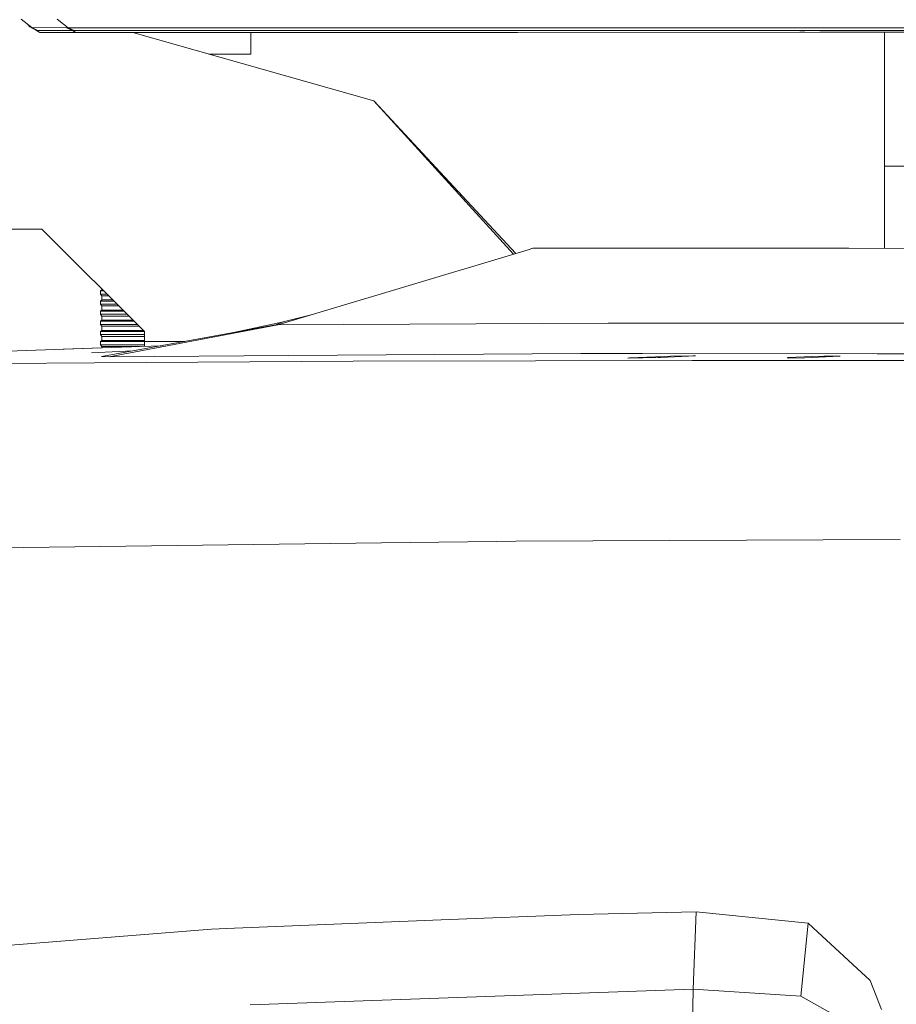
# Model space of a CAD drawing. Units: millimetres. Extents: x 755 to 8656, y -278 to 3601.
# Drawn here: x 1031 to 1133, y 1130 to 1246 of the extents above; entities that cross this region are included whole.
import ezdxf

# ---------------------------------------------------------------- set-up
doc = ezdxf.new("R2010")
doc.units = ezdxf.units.MM
doc.layers.add('1', color=7, linetype='Continuous', true_color=0xffffff)
doc.styles.add('blockfont', font='simplex.shx')
doc.dimstyles.get("Standard").update_dxf_attribs({"dimtxt": 0.18, "dimasz": 0.18, "dimexe": 0.18, "dimexo": 0.0625, "dimgap": 0.09, "dimtad": 0, "dimtih": 1, "dimtoh": 1, "dimdec": 4, "dimzin": 0, "dimdsep": 46, "dimtxsty": 'Standard', "dimcen": 0.09, "dimadec": 0, "dimazin": 0, "dimtfac": 1, "dimtdec": 4, "dimtofl": 0, "dimtmove": 0, "dimatfit": 3, "dimfxl": 1, "dimtolj": 1, "dimtzin": 0, "dimarcsym": 0})

# ---------------------------------------------------------------- blocks, each defined once
blk = doc.blocks.new('_U1')
at = {"layer": '1', "color": 18, "lineweight": 35}
for p, q in [((1089.256031, 1249.237534), (802.731524, 1249.237534)), ((804.731524, 1249.237534), (804.731524, 889.752114)), ((804.731524, 388.747462), (804.731524, 789.752114)), ((988.355815, 388.747462), (802.731524, 388.747462))]:
    blk.add_line(p, q, dxfattribs=at)
at = {"layer": '1', "color": 18, "lineweight": 13}
for p, q in [((854.471107, 889.752114), (754.99194, 889.752114)), ((754.99194, 889.752114), (754.99194, 789.752114)), ((854.471107, 789.752114), (854.471107, 889.752114)), ((754.99194, 789.752114), (854.471107, 789.752114))]:
    blk.add_line(p, q, dxfattribs=at)
at = {"layer": '1', "color": 18, "lineweight": 70}
for points in [[(804.731524, 1249.237534), (818.128983, 1199.237584), (791.334064, 1199.237485)], [(804.731524, 388.747462), (791.334064, 438.747413), (818.128983, 438.747511)]]:
    blk.add_solid(points, dxfattribs=at)
at = {"layer": '1', "color": 18, "linetype": 'Continuous', "lineweight": 13, "insert": (782.64194, 800.85628), "char_height": 50, "attachment_point": 7, "line_spacing_factor": 0.903614, "style": 'blockfont'}
blk.add_mtext('\\W1.2160;2', dxfattribs=at)
blk = doc.blocks.new('_U4')
at = {"layer": '1', "color": 18, "lineweight": 35}
for p, q in [((974.846274, 1197.49653), (974.846274, 246.747462)), ((2000, 430), (2000, 246.747462)), ((974.846274, 248.747462), (1302.485637, 248.747462)), ((2000, 248.747462), (1694.235637, 248.747462))]:
    blk.add_line(p, q, dxfattribs=at)
at = {"layer": '1', "color": 18, "lineweight": 13}
for p, q in [((1307.110637, 173.747462), (1282.110637, 173.747462)), ((1282.110637, 173.747462), (1282.110637, 79.997462)), ((1538.777303, 173.747462), (1513.777303, 173.747462)), ((1538.777303, 79.997462), (1538.777303, 173.747462)), ((1282.110637, 79.997462), (1307.110637, 79.997462)), ((1513.777303, 79.997462), (1538.777303, 79.997462))]:
    blk.add_line(p, q, dxfattribs=at)
at = {"layer": '1', "color": 18, "lineweight": 70}
for points in [[(974.846274, 248.747462), (1024.846224, 262.144921), (1024.846323, 235.350002)], [(2000, 248.747462), (1950.000049, 235.350002), (1949.999951, 262.144921)]]:
    blk.add_solid(points, dxfattribs=at)
at = {"layer": '1', "color": 18, "linetype": 'Continuous', "lineweight": 13, "char_height": 50, "attachment_point": 7, "line_spacing_factor": 0.903614, "style": 'blockfont'}
for s, insert in [('\\W1.3125;40.4', (1306.635637, 209.851628)), ('\\W1.1484;BA', (1591.427303, 209.851628)), ('\\W1.1591;1025', (1306.635637, 87.976628))]:
    blk.add_mtext(s, dxfattribs=dict(at, insert=insert))
blk = doc.blocks.new('_U9')
at = {"layer": '1', "color": 18, "lineweight": 35}
for p, q in [((974.846274, 1197.49653), (974.846274, 3213.905111)), ((974.846274, 3211.905111), (2419.56897, 3211.905111)), ((4365, 3211.905111), (2920.277303, 3211.905111))]:
    blk.add_line(p, q, dxfattribs=at)
at = {"layer": '1', "color": 18, "lineweight": 13}
for p, q in [((2451.433553, 3136.905111), (2426.433553, 3136.905111)), ((2426.433553, 3136.905111), (2426.433553, 3043.155111)), ((2683.10022, 3136.905111), (2658.10022, 3136.905111)), ((2683.10022, 3043.155111), (2683.10022, 3136.905111)), ((2426.433553, 3043.155111), (2451.433553, 3043.155111)), ((2658.10022, 3043.155111), (2683.10022, 3043.155111))]:
    blk.add_line(p, q, dxfattribs=at)
at = {"layer": '1', "color": 18, "lineweight": 70}
for points in [[(974.846274, 3211.905111), (1024.846224, 3225.302571), (1024.846323, 3198.507652)], [(4365, 3211.905111), (4315.000049, 3198.507652), (4314.999951, 3225.302571)]]:
    blk.add_solid(points, dxfattribs=at)
at = {"layer": '1', "color": 18, "linetype": 'Continuous', "lineweight": 13, "char_height": 50, "attachment_point": 7, "line_spacing_factor": 0.903614, "style": 'blockfont'}
for s, insert in [('\\W1.2899;133.5', (2423.71897, 3173.009278)), ('\\W1.1047;BBC', (2762.989803, 3173.009278)), ('\\W1.1591;3390', (2450.958553, 3051.134278))]:
    blk.add_mtext(s, dxfattribs=dict(at, insert=insert))
blk = doc.blocks.new('_U10')
at = {"layer": '1', "color": 18, "lineweight": 35}
for p, q in [((974.846274, 1197.49653), (974.846274, -240.037087)), ((8425.999552, 1012.762573), (8425.999552, -240.037087)), ((974.846274, -238.037087), (4619.704163, -238.037087)), ((8425.999552, -238.037087), (4781.141663, -238.037087))]:
    blk.add_line(p, q, dxfattribs=at)
at = {"layer": '1', "color": 18, "lineweight": 70}
for points in [[(974.846274, -238.037087), (1024.846224, -224.639628), (1024.846323, -251.434547)], [(8425.999552, -238.037087), (8375.999601, -251.434547), (8375.999503, -224.639628)]]:
    blk.add_solid(points, dxfattribs=at)
at = {"layer": '1', "color": 18, "linetype": 'Continuous', "lineweight": 13, "insert": (4623.854163, -276.932921), "char_height": 50, "attachment_point": 7, "line_spacing_factor": 0.903614, "style": 'blockfont'}
blk.add_mtext('\\W1.1836;OAL', dxfattribs=at)

msp = doc.modelspace()

# ---------------------------------------------------------------- linework, layer by layer
at = {"layer": '1', "color": 18, "linetype": 'Continuous', "lineweight": 13}
for p, q in [((1032.137305, 1244.801757), (1030.897051, 1245.761034)), ((1031.634645, 1245.19054), (1031.888872, 1244.875666)), ((1031.888872, 1244.875666), (1032.668978, 1244.45605)), ((1031.97971, 1244.832513), (1031.888872, 1244.875666)), ((1031.97971, 1244.832513), (1032.668978, 1244.45605)), ((1032.137305, 1244.801757), (1031.97971, 1244.832513)), ((1032.137305, 1244.801757), (1032.835871, 1244.449851)), ((1036.178023, 1244.744417), (1032.137305, 1244.801757)), ((1036.3864, 1244.744179), (1035.095364, 1245.761034)), ((1036.178023, 1244.744417), (1036.874682, 1244.424221)), ((1036.3864, 1244.744179), (1036.178023, 1244.744417)), ((1083.239704, 1244.744417), (1036.3864, 1244.744179)), ((1036.3864, 1244.744179), (1037.08306, 1244.424102)), ((1083.239704, 1244.744417), (1110.373646, 1244.744417)), ((1119.18202, 1244.744417), (1110.373646, 1244.744417)), ((1131.190687, 1244.744417), (1119.18202, 1244.744417)), ((1182.389885, 1244.744298), (1131.190687, 1244.744417)), ((1032.668978, 1244.45605), (1033.104807, 1244.218466)), ((1032.668978, 1244.45605), (1033.056408, 1244.222042)), ((1032.835871, 1244.449851), (1032.668978, 1244.45605)), ((1033.622652, 1244.444844), (1032.835871, 1244.449851)), ((1033.104807, 1244.218466), (1033.056408, 1244.222042)), ((1034.094483, 1244.215485), (1033.104807, 1244.218466)), ((1034.742028, 1244.437811), (1033.622652, 1244.444844)), ((1034.094483, 1244.215485), (1034.593493, 1244.213936)), ((1034.593493, 1244.213936), (1035.187393, 1244.212148)), ((1036.874682, 1244.424221), (1034.742028, 1244.437811)), ((1035.793453, 1244.210359), (1035.187393, 1244.212148)), ((1036.374241, 1244.208571), (1035.793453, 1244.210359)), ((1037.201315, 1244.206068), (1036.374241, 1244.208571)), ((1036.874682, 1244.424221), (1037.276179, 1244.205591)), ((1037.08306, 1244.424102), (1036.874682, 1244.424221)), ((1037.324101, 1244.424102), (1037.08306, 1244.424102)), ((1037.276179, 1244.205591), (1037.201315, 1244.206068)), ((1037.276179, 1244.205591), (1038.289219, 1244.205949)), ((1037.324101, 1244.424102), (1037.878424, 1244.424221)), ((1046.507508, 1244.425294), (1037.878424, 1244.424221)), ((1038.289219, 1244.205949), (1047.42232, 1244.209525)), ((1072.193056, 1236.179945), (1043.975563, 1244.208175)), ((1090.794951, 1244.430658), (1046.507508, 1244.425294)), ((1089.023978, 1244.221684), (1047.42232, 1244.209525)), ((1122.065932, 1244.229552), (1057.788759, 1244.211407)), ((1057.788759, 1244.212555), (1057.788759, 1241.678712)), ((1124.43462, 1244.230148), (1089.023978, 1244.221684)), ((1090.794951, 1244.430658), (1111.108452, 1244.432804)), ((1111.108452, 1244.432804), (1127.054125, 1244.434473)), ((1122.668296, 1244.229726), (1122.065932, 1244.229552)), ((1124.43462, 1244.230148), (1130.431086, 1244.231579)), ((1127.054125, 1244.434473), (1143.164784, 1244.436142)), ((1194.446474, 1244.246837), (1130.431086, 1244.231579)), ((1131.99988, 1228.537557), (1131.99988, 1244.231953)), ((1057.788759, 1241.678712), (1052.86608, 1241.678712)), ((1088.547267, 1218.241727), (1072.193056, 1236.179945)), ((1072.193056, 1236.179945), (1088.83769, 1218.329059)), ((1131.99988, 1228.537557), (1404.026175, 1228.537557)), ((1131.99988, 1218.908583), (1131.99988, 1228.537557)), ((1033.310086, 1221.178648), (1014.288813, 1221.178648)), ((1045.309931, 1209.178683), (1033.310086, 1221.178648)), ((1074.772745, 1214.099643), (1090.268046, 1218.759176)), ((1090.268046, 1218.759176), (1090.818554, 1218.924877)), ((1090.818554, 1218.924877), (1102.178484, 1218.924996)), ((1121.720463, 1218.922374), (1102.178484, 1218.924996)), ((1102.178484, 1218.924996), (1127.804905, 1218.919751)), ((1122.112746, 1218.920916), (1121.720463, 1218.922374)), ((1127.804905, 1218.919751), (1145.761162, 1218.871948)), ((1040.342003, 1214.05184), (1040.154368, 1213.934538)), ((1040.154368, 1213.934538), (1040.554124, 1213.934538)), ((1040.154368, 1213.934538), (1040.154368, 1213.561651)), ((1040.154368, 1213.561651), (1040.342003, 1213.358399)), ((1040.927007, 1213.561651), (1040.154368, 1213.561651)), ((1040.342003, 1214.14666), (1040.342003, 1214.05184)), ((1040.436823, 1214.05184), (1040.342003, 1214.05184)), ((1060.926348, 1209.935781), (1074.772745, 1214.099643)), ((1040.342003, 1212.863085), (1040.154368, 1212.745783)), ((1040.154368, 1212.745783), (1041.742867, 1212.745783)), ((1040.154368, 1212.745783), (1040.154368, 1212.372896)), ((1040.342003, 1213.358399), (1040.342003, 1212.863085)), ((1041.130256, 1213.358399), (1040.342003, 1213.358399)), ((1041.625566, 1212.863085), (1040.342003, 1212.863085)), ((1040.154368, 1212.372896), (1040.342003, 1212.169763)), ((1042.11575, 1212.372896), (1040.154368, 1212.372896)), ((1040.342003, 1211.674449), (1040.154368, 1211.557147)), ((1040.154368, 1211.557147), (1042.931491, 1211.557147)), ((1040.154368, 1211.557147), (1040.154368, 1211.184141)), ((1040.342003, 1212.169763), (1040.342003, 1211.674449)), ((1042.31888, 1212.169763), (1040.342003, 1212.169763)), ((1042.81419, 1211.674449), (1040.342003, 1211.674449)), ((1040.154368, 1211.184141), (1040.342003, 1210.981008)), ((1043.304493, 1211.184141), (1040.154368, 1211.184141)), ((1040.342003, 1210.485694), (1040.154368, 1210.368392)), ((1040.154368, 1210.368392), (1044.120234, 1210.368392)), ((1040.154368, 1210.368392), (1040.154368, 1209.995505)), ((1040.342003, 1210.981008), (1040.342003, 1210.485694)), ((1043.507624, 1210.981008), (1040.342003, 1210.981008)), ((1044.002933, 1210.485694), (1040.342003, 1210.485694)), ((1061.624438, 1210.316059), (1055.394369, 1208.9741)), ((1061.573178, 1210.294482), (1060.719401, 1209.935424)), ((1099.615723, 1210.168239), (1060.926348, 1209.935781)), ((1061.573178, 1210.294482), (1064.699777, 1211.070519)), ((1061.624438, 1210.316059), (1061.573178, 1210.294482)), ((1061.624438, 1210.316059), (1061.73874, 1210.335576)), ((1099.615723, 1210.168239), (1119.649559, 1210.153219)), ((1122.348934, 1210.151193), (1119.649559, 1210.153219)), ((1122.348934, 1210.151193), (1152.598053, 1210.128543)), ((1040.154368, 1209.995505), (1040.342003, 1209.792253)), ((1044.493117, 1209.995505), (1040.154368, 1209.995505)), ((1040.342003, 1209.296939), (1040.154368, 1209.179637)), ((1040.154368, 1209.179637), (1044.94229, 1209.179637)), ((1040.154368, 1209.179637), (1040.154368, 1208.80675)), ((1060.719401, 1209.935424), (1040.290028, 1206.247327)), ((1040.342003, 1209.792253), (1040.342003, 1209.296939)), ((1044.696367, 1209.792253), (1040.342003, 1209.792253)), ((1044.864327, 1209.296939), (1040.342003, 1209.296939)), ((1060.926348, 1209.935781), (1041.181237, 1206.20608)), ((1044.864327, 1209.296939), (1045.191677, 1209.296939)), ((1044.94229, 1209.179637), (1045.308977, 1209.179637)), ((1045.309931, 1208.009955), (1045.309931, 1209.178683)), ((1060.926348, 1209.935781), (1060.719401, 1209.935424)), ((1040.154368, 1208.80675), (1040.342003, 1208.603498)), ((1044.94229, 1208.80675), (1040.154368, 1208.80675)), ((1040.342003, 1208.108303), (1040.154368, 1207.990882)), ((1040.154368, 1207.990882), (1044.94229, 1207.990882)), ((1040.154368, 1207.990882), (1040.154368, 1207.617995)), ((1040.342003, 1208.603498), (1040.342003, 1208.108303)), ((1044.864327, 1208.603498), (1040.342003, 1208.603498)), ((1044.864327, 1208.108303), (1040.342003, 1208.108303)), ((1044.864327, 1208.603498), (1045.309931, 1208.603498)), ((1044.864327, 1208.108303), (1045.309931, 1208.108303)), ((1044.94229, 1208.80675), (1045.309931, 1208.80675)), ((1044.94229, 1207.990882), (1045.309931, 1207.990882)), ((1045.309931, 1208.009955), (1050.053707, 1208.009955)), ((1045.309931, 1207.436741), (1045.309931, 1208.009955)), ((1025.648028, 1206.721303), (1041.466624, 1207.291839)), ((1040.342003, 1207.255796), (1035.810501, 1207.087837)), ((1043.944108, 1206.906995), (1039.12583, 1206.69007)), ((1043.944108, 1206.906995), (1039.12583, 1206.69007)), ((1040.154368, 1207.617995), (1040.342003, 1207.414863)), ((1044.94229, 1207.617995), (1040.154368, 1207.617995)), ((1040.342003, 1207.414863), (1040.342003, 1207.251276)), ((1044.72964, 1207.414863), (1040.342003, 1207.414863)), ((1047.292583, 1207.511492), (1041.466624, 1207.291839)), ((1044.94229, 1207.617995), (1045.309931, 1207.617995)), ((1039.46653, 1205.498812), (1028.219849, 1205.423114)), ((1069.749266, 1205.70254), (1039.46653, 1205.498812)), ((1041.181237, 1206.20608), (1040.290028, 1206.247327)), ((1062.247902, 1206.351516), (1041.181237, 1206.20608)), ((1062.247902, 1206.351516), (1096.442848, 1206.587431)), ((1069.749266, 1205.70254), (1091.130167, 1205.736277)), ((1109.484106, 1205.765125), (1091.130167, 1205.736277)), ((1103.640467, 1206.583974), (1096.442848, 1206.587431)), ((1105.482966, 1206.121561), (1101.91837, 1206.05242)), ((1101.91837, 1206.05242), (1101.973206, 1206.064221)), ((1102.136761, 1206.079599), (1101.973206, 1206.064221)), ((1106.194884, 1206.257698), (1102.136761, 1206.079599)), ((1103.640467, 1206.583974), (1131.121546, 1206.570622)), ((1105.482966, 1206.121561), (1105.751902, 1206.134197)), ((1105.751902, 1206.134197), (1109.846741, 1206.326959)), ((1106.933981, 1206.290242), (1106.194884, 1206.257698)), ((1109.535843, 1206.323025), (1106.933981, 1206.290242)), ((1114.701897, 1205.773351), (1109.484106, 1205.765125)), ((1109.846741, 1206.326959), (1109.535843, 1206.323025)), ((1114.701897, 1205.773351), (1164.591461, 1205.752131)), ((1120.654017, 1206.114647), (1123.563439, 1206.228969)), ((1120.677859, 1206.080672), (1120.654017, 1206.114647)), ((1120.702416, 1206.045505), (1120.677859, 1206.080672)), ((1120.702416, 1206.045505), (1122.679383, 1206.095931)), ((1122.679383, 1206.095931), (1123.410612, 1206.120607)), ((1123.410612, 1206.120607), (1126.822144, 1206.285951)), ((1124.906689, 1206.281778), (1123.563439, 1206.228969)), ((1126.536041, 1206.285354), (1124.906689, 1206.281778)), ((1126.822144, 1206.285951), (1126.536041, 1206.285354)), ((1131.121546, 1206.570622), (1184.327751, 1206.544754)), ((1088.821083, 1184.614894), (1133.828312, 1184.818861)), ((1073.087126, 1184.412238), (1008.195549, 1183.576462)), ((1086.504847, 1184.584972), (1073.087126, 1184.412238)), ((1088.821083, 1184.614894), (1086.504847, 1184.584972)), ((1109.930903, 1141.184923), (1096.212059, 1140.874502)), ((1109.56946, 1132.12156), (1109.930903, 1141.184923)), ((1109.930903, 1141.184923), (1123.075396, 1139.86468)), ((1055.872113, 1139.255521), (1080.061823, 1140.226361)), ((1080.061823, 1140.226361), (1096.212059, 1140.874502)), ((1122.182518, 1131.297109), (1123.075396, 1139.86468)), ((1123.075396, 1139.86468), (1123.657137, 1139.324781)), ((1012.667567, 1135.930774), (1053.180128, 1139.147517)), ((1053.180128, 1139.147517), (1055.872113, 1139.255521)), ((1130.311877, 1133.149859), (1123.657137, 1139.324781)), ((1130.311877, 1133.149859), (1131.645828, 1129.723546)), ((1057.718664, 1130.267617), (1109.56946, 1132.12156)), ((1109.464556, 1125.990984), (1109.56946, 1132.12156)), ((1109.56946, 1132.12156), (1122.182518, 1131.297109)), ((1122.182518, 1131.297109), (1126.041085, 1129.144308))]:
    msp.add_line(p, q, dxfattribs=at)

# ---------------------------------------------------------------- dimensions: what is measured, and where the dimension line sits
for base, p2, text, override, picture, middle in [((4365, 3211.905111), (4365, 3400), '<>\\P[\\C18;\\H50.00;\\Fsimplex.shx;3390\\Fsimplex.shx;\\H50.00;\\C18; ]\\C18;\\H50.00;\\Fsimplex.shx;BBC\\Fsimplex.shx;\\H50.00;\\C18;', {"dimtxt": 50, "dimasz": 50, "dimexe": 2, "dimexo": 0, "dimgap": 1.5, "dimtih": 1, "dimtoh": 1, "dimdec": 1, "dimlfac": 0.03937, "dimzin": 8, "dimdsep": 44, "dimlunit": 2, "dimtxsty": 'blockfont', "dimsah": 1, "dimse1": 0, "dimse2": 0, "dimsd1": 0, "dimsd2": 0, "dimclrd": 18, "dimclre": 18, "dimclrt": 18, "dimtol": 0, "dimtm": -0.1, "dimtfac": 1, "dimtdec": 2, "dimtofl": 1, "dimtmove": 0, "dimtzin": 8, "dimlwd": 35, "dimlwe": 35}, '_U9', (2669.923137, 3211.905111)), ((2000, 248.747462), (2000, 430), '<>\\P[\\C18;\\H50.00;\\Fsimplex.shx;1025\\Fsimplex.shx;\\H50.00;\\C18; ]\\C18;\\H50.00;\\Fsimplex.shx;BA\\Fsimplex.shx;\\H50.00;\\C18;', {"dimtxt": 50, "dimasz": 50, "dimexe": 2, "dimexo": 0, "dimgap": 1.5, "dimtih": 1, "dimtoh": 1, "dimdec": 1, "dimlfac": 0.03937, "dimzin": 8, "dimdsep": 44, "dimlunit": 2, "dimtxsty": 'blockfont', "dimsah": 1, "dimse1": 0, "dimse2": 0, "dimsd1": 0, "dimsd2": 0, "dimclrd": 18, "dimclre": 18, "dimclrt": 18, "dimtol": 0, "dimtm": -0.1, "dimtfac": 1, "dimtdec": 2, "dimtofl": 1, "dimtmove": 0, "dimtzin": 8, "dimlwd": 35, "dimlwe": 35}, '_U4', (1498.360637, 248.747462)), ((8425.999552, -238.037087), (8425.999552, 1012.762573), '\\C18;OAL', {"dimtxt": 50, "dimasz": 50, "dimexe": 2, "dimexo": 0, "dimgap": 1.5, "dimtih": 1, "dimtoh": 1, "dimdec": 1, "dimlfac": 0.03937, "dimzin": 8, "dimdsep": 44, "dimlunit": 2, "dimpost": '', "dimtxsty": 'blockfont', "dimsah": 1, "dimse1": 0, "dimse2": 0, "dimsd1": 0, "dimsd2": 0, "dimclrd": 18, "dimclre": 18, "dimclrt": 18, "dimtol": 0, "dimtm": -0.1, "dimtfac": 1, "dimtdec": 2, "dimtofl": 1, "dimtmove": 0, "dimtzin": 8, "dimlwd": 35, "dimlwe": 35}, '_U10', (4700.422913, -238.037087))]:
    dim = msp.add_linear_dim(base=base, p1=(974.846274, 1197.49653), p2=p2, text=text, dimstyle='Standard', override=override, dxfattribs=at)
    dim.commit()
    dim.dimension.update_dxf_attribs({"geometry": picture, "text_midpoint": middle, "dimtype": 160})
dim = msp.add_linear_dim(base=(804.731524, 388.747462), p1=(1089.256031, 1249.237534), p2=(988.355815, 388.747462), angle=90, text='\\C18;2', dimstyle='Standard', override={"dimtxt": 50, "dimasz": 50, "dimexe": 2, "dimexo": 0, "dimgap": -25, "dimtih": 1, "dimtoh": 1, "dimdec": 1, "dimlfac": 0.03937, "dimzin": 8, "dimdsep": 44, "dimlunit": 2, "dimpost": '', "dimtxsty": 'blockfont', "dimsah": 1, "dimse1": 0, "dimse2": 0, "dimsd1": 0, "dimsd2": 0, "dimclrd": 18, "dimclre": 18, "dimclrt": 18, "dimtm": -0.1, "dimtfac": 1, "dimtdec": 2, "dimtofl": 1, "dimtmove": 0, "dimtzin": 8, "dimlwd": 35, "dimlwe": 35}, dxfattribs=at)
dim.commit()
dim.dimension.update_dxf_attribs({"geometry": '_U1', "text_midpoint": (804.731524, 839.752114), "dimtype": 160})

doc.saveas('drawing.dxf')
